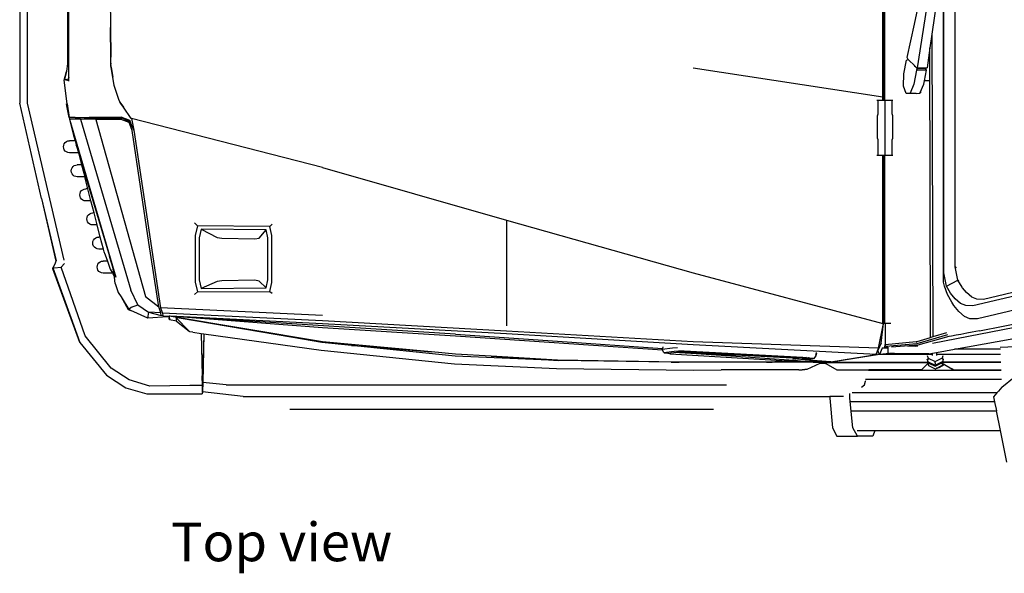
# Model space of a CAD drawing. Units: inches. Extents: x 37 to 473, y 243 to 463.
# Drawn here: x 159 to 220, y 369 to 404 of the extents above; entities that cross this region are included whole.
import ezdxf

# ---------------------------------------------------------------- set-up
doc = ezdxf.new("R2010")
doc.units = ezdxf.units.IN
doc.header["$MEASUREMENT"] = 0
doc.layers.add('Edges', color=7, linetype='Continuous')
doc.styles.get("Standard").update_dxf_attribs({"font": 'architxt.shx'})

# ---------------------------------------------------------------- blocks, each defined once
blk = doc.blocks.new('Mercedes-Benz G 63 AMG pl')
at = {"layer": 'Edges'}
for p, q in [((168.805, 208.658), (168.805, 244.751)), ((115.894, 208.28), (115.894, 236.89)), ((118.387, 210.703), (118.384, 223.101)), ((118.46, 210.803), (118.458, 222.698)), ((172.56, 197.199), (172.56, 218.772)), ((172.581, 197.79), (172.581, 218.881)), ((173.292, 198.151), (173.292, 218.185)), ((115.412, 216.468), (115.412, 208.281)), ((168.868, 216.7), (168.869, 211.367)), ((168.89, 216.7), (168.888, 211.367)), ((168.926, 216.7), (168.926, 211.367)), ((121.011, 215.708), (121.049, 211.121)), ((170.764, 213.176), (171.314, 215.742)), ((171.699, 215.354), (170.933, 210.475)), ((172.255, 215.354), (171.849, 212.557)), ((121.038, 212.956), (121.038, 212.958)), ((121.049, 211.121), (121.038, 212.956)), ((170.318, 211.095), (170.764, 213.176)), ((171.849, 212.557), (171.724, 211.696)), ((171.849, 212.557), (171.898, 193.836)), ((171.724, 211.696), (171.547, 210.475)), ((171.771, 193.781), (171.724, 211.696)), ((118.457, 209.982), (118.46, 210.803)), ((121.056, 211.119), (121.049, 211.121)), ((121.05, 211.106), (121.049, 211.121)), ((121.05, 211.106), (121.056, 211.103)), ((121.051, 210.817), (121.05, 211.106)), ((121.051, 210.817), (121.059, 210.815)), ((121.052, 210.791), (121.051, 210.817)), ((121.059, 210.787), (121.052, 210.791)), ((121.052, 210.772), (121.052, 210.791)), ((121.053, 210.771), (121.059, 210.784)), ((168.869, 211.357), (168.868, 208.832)), ((168.869, 211.367), (168.888, 211.367)), ((168.869, 211.367), (168.869, 211.357)), ((168.888, 211.357), (168.869, 211.357)), ((168.888, 211.357), (168.887, 208.832)), ((168.888, 211.367), (168.926, 211.367)), ((168.888, 211.367), (168.888, 211.357)), ((168.926, 211.357), (168.888, 211.357)), ((168.926, 210.973), (168.918, 208.832)), ((168.926, 211.367), (168.926, 211.357)), ((168.926, 211.357), (168.926, 210.973)), ((168.926, 208.48), (168.926, 210.973)), ((170.107, 210.1), (170.287, 210.94)), ((170.287, 210.94), (170.381, 210.981)), ((170.381, 210.981), (170.318, 211.095)), ((170.422, 210.94), (170.381, 210.981)), ((170.422, 210.94), (170.425, 210.94)), ((170.764, 210.602), (170.422, 210.94)), ((118.172, 209.712), (118.317, 210.244)), ((118.317, 210.244), (118.19, 209.752)), ((118.317, 210.244), (118.321, 210.256)), ((118.321, 210.256), (118.387, 210.703)), ((121.052, 210.772), (121.053, 210.771)), ((121.052, 210.767), (121.052, 210.772)), ((121.052, 210.767), (121.053, 210.771)), ((121.052, 210.741), (121.052, 210.767)), ((121.059, 210.764), (121.052, 210.741)), ((121.052, 210.696), (121.052, 210.741)), ((121.06, 210.708), (121.052, 210.696)), ((121.053, 210.543), (121.052, 210.696)), ((121.053, 210.771), (121.059, 210.768)), ((121.061, 210.511), (121.053, 210.543)), ((121.061, 210.561), (121.061, 210.608)), ((121.093, 210.373), (121.061, 210.561)), ((121.061, 210.511), (121.061, 210.561)), ((121.093, 210.373), (121.061, 210.511)), ((121.061, 210.503), (121.061, 210.511)), ((121.061, 210.503), (121.173, 209.889)), ((121.173, 209.889), (121.093, 210.373)), ((168.805, 208.653), (157.08, 210.45)), ((170.903, 210.321), (170.736, 209.445)), ((170.817, 210.549), (170.764, 210.602)), ((170.823, 210.576), (170.817, 210.549)), ((170.933, 210.434), (170.817, 210.549)), ((170.933, 210.434), (170.903, 210.321)), ((171.516, 210.321), (170.903, 210.321)), ((170.933, 210.475), (171.547, 210.475)), ((170.933, 210.475), (170.933, 210.434)), ((171.452, 210.434), (170.933, 210.434)), ((171.389, 209.652), (171.516, 210.321)), ((171.452, 210.434), (171.547, 210.475)), ((171.516, 210.321), (171.452, 210.434)), ((118.349, 208.234), (118.172, 209.712)), ((118.19, 209.752), (118.45, 209.781)), ((118.19, 209.752), (118.447, 209.675)), ((118.446, 209.644), (118.447, 209.675)), ((118.446, 209.644), (118.458, 209.672)), ((118.447, 209.675), (118.45, 209.781)), ((118.447, 209.675), (118.458, 209.672)), ((118.45, 209.781), (118.457, 209.982)), ((118.45, 209.781), (118.462, 209.782)), ((118.458, 209.672), (118.462, 209.782)), ((118.462, 209.782), (118.464, 209.874)), ((118.462, 209.782), (118.464, 209.782)), ((121.259, 209.377), (121.173, 209.889)), ((170.084, 209.338), (170.107, 210.1)), ((171.349, 209.445), (171.389, 209.652)), ((171.677, 209.652), (171.389, 209.652)), ((121.56, 208.438), (121.259, 209.377)), ((170.257, 208.871), (170.084, 209.338)), ((170.736, 209.445), (170.5, 208.908)), ((171.124, 208.933), (171.349, 209.445)), ((121.56, 208.438), (121.616, 208.345)), ((121.608, 208.366), (121.56, 208.438)), ((121.608, 208.366), (121.616, 208.345)), ((121.678, 208.264), (121.608, 208.366)), ((121.616, 208.345), (121.672, 208.264)), ((168.434, 208.475), (168.517, 208.47)), ((168.517, 208.47), (168.951, 208.465)), ((168.517, 207.61), (168.517, 208.47)), ((168.805, 208.653), (168.805, 208.658)), ((168.831, 208.651), (168.805, 208.658)), ((168.805, 208.475), (168.805, 208.653)), ((168.805, 208.653), (168.806, 208.653)), ((168.805, 208.653), (168.865, 208.643)), ((168.869, 208.65), (168.831, 208.651)), ((168.865, 208.643), (168.831, 208.651)), ((168.887, 208.832), (168.868, 208.832)), ((168.868, 208.832), (168.869, 208.65)), ((168.869, 208.65), (168.869, 208.48)), ((168.869, 208.48), (168.869, 208.477)), ((168.887, 208.48), (168.869, 208.48)), ((168.918, 208.832), (168.887, 208.832)), ((168.887, 208.832), (168.887, 208.48)), ((168.916, 208.48), (168.887, 208.48)), ((168.918, 208.832), (168.916, 208.48)), ((168.926, 208.48), (168.916, 208.48)), ((168.926, 208.48), (168.926, 208.475)), ((168.951, 208.465), (169.399, 208.471)), ((168.951, 207.606), (168.951, 208.465)), ((169.399, 208.471), (169.43, 208.475)), ((169.399, 207.611), (169.399, 208.471)), ((170.5, 208.908), (170.257, 208.871)), ((170.765, 208.871), (170.257, 208.871)), ((170.87, 208.871), (170.765, 208.871)), ((170.856, 208.908), (170.87, 208.871)), ((170.87, 208.871), (171.114, 208.908)), ((171.114, 208.908), (171.124, 208.933)), ((171.176, 208.933), (171.124, 208.933)), ((116.767, 202.383), (115.412, 208.281)), ((118.157, 198.569), (115.894, 208.28)), ((118.304, 208.234), (118.349, 208.234)), ((118.329, 208.117), (118.304, 208.234)), ((118.329, 208.117), (118.32, 208.114)), ((118.32, 208.114), (118.329, 208.114)), ((118.32, 208.114), (118.491, 207.281)), ((118.329, 208.114), (118.329, 208.117)), ((118.476, 207.399), (118.329, 208.114)), ((118.349, 208.234), (118.476, 207.399)), ((121.672, 208.264), (121.678, 208.264)), ((121.672, 208.264), (121.828, 208.042)), ((121.828, 208.042), (121.678, 208.264)), ((122.306, 207.339), (121.828, 208.042)), ((118.845, 207.399), (118.476, 207.399)), ((119.17, 207.28), (118.491, 207.281)), ((118.491, 207.281), (121.362, 197.505)), ((118.491, 207.281), (118.744, 206.284)), ((118.845, 207.399), (119.397, 207.377)), ((118.845, 207.399), (119.705, 207.399)), ((120.124, 207.279), (119.17, 207.28)), ((119.17, 207.28), (122.297, 196.706)), ((119.397, 207.377), (119.712, 207.369)), ((119.705, 207.399), (119.712, 207.369)), ((119.737, 207.399), (119.705, 207.399)), ((119.712, 207.369), (119.744, 207.369)), ((119.744, 207.369), (119.737, 207.399)), ((119.759, 207.399), (119.737, 207.399)), ((119.744, 207.369), (119.766, 207.368)), ((119.759, 207.399), (119.766, 207.368)), ((120.045, 207.399), (119.759, 207.399)), ((119.766, 207.368), (120.055, 207.361)), ((120.055, 207.361), (120.045, 207.399)), ((120.107, 207.399), (120.045, 207.399)), ((120.055, 207.361), (120.228, 207.357)), ((121.684, 207.411), (120.107, 207.399)), ((121.698, 207.278), (120.124, 207.279)), ((120.124, 207.279), (123.202, 196.312)), ((120.228, 207.357), (121.725, 207.37)), ((121.725, 207.37), (121.684, 207.411)), ((122.218, 207.2), (121.684, 207.411)), ((121.698, 207.278), (121.725, 207.37)), ((122.184, 207.084), (121.698, 207.278)), ((121.725, 207.37), (122.229, 207.131)), ((122.184, 207.084), (122.229, 207.131)), ((122.218, 207.2), (122.229, 207.131)), ((122.374, 206.845), (122.218, 207.2)), ((122.229, 207.131), (122.374, 206.845)), ((122.48, 206.602), (122.229, 207.131)), ((122.324, 207.334), (122.306, 207.339)), ((122.324, 207.334), (122.48, 206.602)), ((134.142, 204.302), (122.324, 207.334)), ((168.484, 207.501), (168.517, 207.61)), ((168.484, 206.114), (168.484, 207.501)), ((168.952, 207.496), (168.951, 207.606)), ((168.952, 206.109), (168.952, 207.496)), ((169.435, 207.502), (169.399, 207.611)), ((169.435, 206.115), (169.435, 207.502)), ((122.364, 206.589), (122.184, 207.084)), ((123.405, 199.655), (122.364, 206.589)), ((122.48, 206.602), (122.374, 206.845)), ((122.48, 206.602), (124.13, 195.612)), ((118.23, 205.846), (118.307, 205.905)), ((118.307, 205.905), (118.396, 205.942)), ((118.396, 205.942), (118.493, 205.955)), ((118.842, 205.955), (118.493, 205.955)), ((118.744, 206.284), (118.842, 205.955)), ((118.842, 205.955), (118.915, 205.71)), ((168.517, 206.005), (168.484, 206.114)), ((168.517, 205.066), (168.517, 206.005)), ((168.951, 206.001), (168.952, 206.109)), ((168.951, 205.062), (168.951, 206.001)), ((169.399, 206.006), (169.435, 206.115)), ((169.399, 205.067), (169.399, 206.006)), ((118.121, 205.582), (118.133, 205.679)), ((118.133, 205.486), (118.121, 205.582)), ((118.133, 205.679), (118.17, 205.768)), ((118.17, 205.396), (118.133, 205.486)), ((118.17, 205.768), (118.23, 205.846)), ((118.23, 205.319), (118.17, 205.396)), ((118.307, 205.26), (118.23, 205.319)), ((118.93, 205.65), (118.915, 205.71)), ((118.915, 205.71), (120.971, 198.818)), ((118.93, 205.65), (119.044, 205.21)), ((118.396, 205.223), (118.307, 205.26)), ((118.493, 205.21), (118.396, 205.223)), ((119.044, 205.21), (118.493, 205.21)), ((119.044, 205.21), (119.238, 204.465)), ((168.438, 205.072), (168.517, 205.066)), ((168.517, 205.066), (168.805, 205.063)), ((168.805, 198.313), (168.805, 205.063)), ((168.805, 205.063), (168.871, 205.063)), ((168.871, 205.063), (168.886, 205.062)), ((168.871, 205.063), (168.877, 197.798)), ((168.904, 205.062), (168.884, 199.636)), ((168.886, 205.062), (168.884, 199.636)), ((168.886, 205.062), (168.904, 205.062)), ((168.904, 205.062), (168.926, 205.062)), ((168.926, 205.062), (168.951, 205.062)), ((168.926, 205.062), (168.926, 194.638)), ((168.951, 205.062), (169.399, 205.067)), ((169.399, 205.067), (169.428, 205.071)), ((118.606, 204.093), (118.619, 204.189)), ((118.619, 203.997), (118.606, 204.093)), ((118.619, 204.189), (118.656, 204.279)), ((118.656, 204.279), (118.715, 204.356)), ((118.715, 204.356), (118.792, 204.416)), ((118.792, 204.416), (118.882, 204.453)), ((118.882, 204.453), (118.978, 204.465)), ((119.238, 204.465), (118.978, 204.465)), ((119.238, 204.465), (119.432, 203.721)), ((134.142, 204.302), (145.527, 201.048)), ((118.656, 203.907), (118.619, 203.997)), ((118.715, 203.83), (118.656, 203.907)), ((118.792, 203.771), (118.715, 203.83)), ((118.882, 203.734), (118.792, 203.771)), ((118.978, 203.721), (118.882, 203.734)), ((119.432, 203.721), (118.978, 203.721)), ((119.625, 202.976), (119.432, 203.721)), ((119.182, 202.79), (119.241, 202.867)), ((119.241, 202.867), (119.318, 202.926)), ((119.318, 202.926), (119.408, 202.964)), ((119.408, 202.964), (119.505, 202.976)), ((119.625, 202.976), (119.505, 202.976)), ((119.818, 202.232), (119.625, 202.976)), ((116.767, 202.383), (117.657, 198.507)), ((116.767, 202.383), (117.66, 198.516)), ((119.132, 202.604), (119.145, 202.7)), ((119.145, 202.508), (119.132, 202.604)), ((119.145, 202.7), (119.182, 202.79)), ((119.182, 202.418), (119.145, 202.508)), ((119.241, 202.341), (119.182, 202.418)), ((119.318, 202.282), (119.241, 202.341)), ((119.408, 202.244), (119.318, 202.282)), ((119.505, 202.232), (119.408, 202.244)), ((119.818, 202.232), (119.505, 202.232)), ((120.012, 201.487), (119.818, 202.232)), ((119.567, 201.115), (119.58, 201.211)), ((119.58, 201.018), (119.567, 201.115)), ((119.58, 201.211), (119.617, 201.301)), ((119.617, 201.301), (119.676, 201.378)), ((119.676, 201.378), (119.753, 201.437)), ((119.753, 201.437), (119.843, 201.474)), ((119.843, 201.474), (119.94, 201.487)), ((120.012, 201.487), (119.94, 201.487)), ((120.205, 200.742), (120.012, 201.487)), ((145.527, 201.048), (145.527, 194.511)), ((145.527, 201.048), (157.08, 197.781)), ((119.617, 200.929), (119.58, 201.018)), ((119.676, 200.852), (119.617, 200.929)), ((119.753, 200.792), (119.676, 200.852)), ((119.843, 200.755), (119.753, 200.792)), ((119.94, 200.742), (119.843, 200.755)), ((120.205, 200.742), (119.94, 200.742)), ((120.398, 199.998), (120.205, 200.742)), ((126.225, 200.881), (126.419, 200.699)), ((126.419, 200.699), (126.271, 200.1)), ((130.892, 200.642), (126.419, 200.699)), ((126.647, 200.484), (126.515, 199.948)), ((130.655, 200.433), (126.647, 200.484)), ((126.647, 200.484), (127.623, 199.961)), ((130.22, 199.935), (130.655, 200.433)), ((130.755, 199.939), (130.655, 200.433)), ((131.039, 200.792), (130.892, 200.642)), ((131.003, 200.09), (130.892, 200.642)), ((119.947, 199.722), (119.984, 199.812)), ((119.984, 199.812), (120.043, 199.889)), ((120.043, 199.889), (120.12, 199.948)), ((120.12, 199.948), (120.21, 199.985)), ((120.21, 199.985), (120.306, 199.998)), ((120.398, 199.998), (120.306, 199.998)), ((120.592, 199.253), (120.398, 199.998)), ((126.271, 200.1), (126.271, 197.197)), ((126.515, 199.948), (126.515, 197.347)), ((127.623, 199.961), (127.926, 199.917)), ((127.926, 199.917), (129.969, 199.882)), ((129.969, 199.882), (130.22, 199.935)), ((130.755, 197.339), (130.755, 199.939)), ((131.003, 197.188), (131.003, 200.09)), ((119.934, 199.626), (119.947, 199.722)), ((119.947, 199.529), (119.934, 199.626)), ((119.984, 199.439), (119.947, 199.529)), ((120.043, 199.362), (119.984, 199.439)), ((120.12, 199.303), (120.043, 199.362)), ((120.21, 199.266), (120.12, 199.303)), ((120.306, 199.253), (120.21, 199.266)), ((120.592, 199.253), (120.306, 199.253)), ((120.634, 199.089), (120.592, 199.253)), ((124.028, 195.672), (123.405, 199.655)), ((168.884, 199.636), (168.877, 197.798)), ((168.884, 199.636), (168.883, 198.53)), ((120.696, 198.91), (120.634, 199.089)), ((120.696, 198.91), (120.699, 198.9)), ((120.699, 198.9), (120.835, 198.509)), ((120.971, 198.818), (120.971, 198.748)), ((120.997, 198.73), (120.971, 198.818)), ((120.971, 198.748), (120.997, 198.73)), ((121.174, 198.137), (120.997, 198.73)), ((117.591, 198.314), (117.461, 198.091)), ((117.461, 198.091), (117.55, 198.101)), ((117.461, 198.091), (118.566, 195.024)), ((117.461, 198.047), (117.461, 198.091)), ((117.461, 198.025), (117.461, 198.047)), ((117.461, 198.047), (118.566, 195.024)), ((119.128, 193.466), (117.461, 198.025)), ((117.55, 198.101), (117.986, 198.127)), ((117.657, 198.507), (117.591, 198.314)), ((117.66, 198.516), (117.657, 198.507)), ((117.665, 198.532), (117.66, 198.516)), ((117.986, 198.127), (118.183, 198.357)), ((119.455, 193.88), (117.986, 198.127)), ((120.206, 198.136), (120.219, 198.233)), ((120.219, 198.04), (120.206, 198.136)), ((120.219, 198.233), (120.256, 198.323)), ((120.256, 197.95), (120.219, 198.04)), ((120.256, 198.323), (120.315, 198.4)), ((120.315, 198.4), (120.393, 198.459)), ((120.393, 198.459), (120.482, 198.496)), ((120.482, 198.496), (120.579, 198.509)), ((120.835, 198.509), (120.579, 198.509)), ((120.835, 198.509), (121.009, 198.009)), ((121.009, 198.009), (121.146, 197.764)), ((121.273, 197.537), (121.174, 198.137)), ((121.362, 197.505), (121.174, 198.137)), ((168.807, 198.241), (168.805, 198.313)), ((168.805, 198.239), (168.807, 198.241)), ((168.806, 197.094), (168.805, 198.239)), ((168.807, 198.313), (168.807, 198.241)), ((173.453, 197.331), (173.292, 198.151)), ((173.292, 198.151), (173.35, 198.075)), ((120.315, 197.873), (120.256, 197.95)), ((120.393, 197.814), (120.315, 197.873)), ((120.482, 197.777), (120.393, 197.814)), ((120.579, 197.764), (120.482, 197.777)), ((121.146, 197.764), (120.579, 197.764)), ((121.146, 197.764), (121.273, 197.537)), ((121.277, 197.511), (121.273, 197.537)), ((121.323, 197.117), (121.277, 197.511)), ((157.08, 197.781), (168.807, 194.653)), ((168.882, 194.765), (168.877, 197.798)), ((172.745, 196.961), (172.581, 197.79)), ((182.072, 197.55), (174.372, 195.745)), ((121.323, 197.117), (121.509, 196.568)), ((126.271, 197.197), (126.419, 196.597)), ((126.515, 197.347), (126.647, 196.809)), ((127.623, 197.254), (126.647, 196.809)), ((126.647, 196.809), (130.655, 196.845)), ((127.926, 197.29), (127.623, 197.254)), ((129.969, 197.319), (127.926, 197.29)), ((130.22, 197.276), (129.969, 197.319)), ((130.655, 196.845), (130.22, 197.276)), ((130.655, 196.845), (130.755, 197.339)), ((130.892, 196.637), (131.003, 197.188)), ((168.807, 194.653), (168.806, 197.094)), ((172.635, 196.964), (172.56, 197.199)), ((172.638, 196.959), (172.635, 196.964)), ((172.808, 196.432), (172.638, 196.959)), ((172.745, 196.961), (173.453, 197.331)), ((173.009, 196.525), (172.745, 196.961)), ((173.712, 196.904), (173.453, 197.331)), ((173.453, 197.331), (173.504, 197.263)), ((173.75, 196.858), (173.712, 196.904)), ((173.991, 196.562), (173.75, 196.858)), ((182.859, 196.862), (174.661, 194.928)), ((178.961, 197.055), (175.049, 196.138)), ((121.509, 196.568), (121.68, 196.292)), ((121.68, 196.292), (122.124, 195.521)), ((121.68, 196.292), (122.161, 195.509)), ((122.729, 195.809), (122.297, 196.706)), ((123.202, 196.312), (124.028, 195.672)), ((126.224, 196.442), (126.419, 196.597)), ((126.419, 196.597), (130.892, 196.637)), ((130.892, 196.637), (131.032, 196.515)), ((173.089, 195.973), (172.808, 196.432)), ((173.293, 196.177), (173.009, 196.525)), ((173.628, 195.885), (173.293, 196.177)), ((174.32, 196.275), (173.991, 196.562)), ((174.629, 196.155), (174.32, 196.275)), ((175.049, 196.138), (174.629, 196.155)), ((122.323, 195.66), (122.161, 195.509)), ((122.323, 195.66), (122.729, 195.809)), ((122.729, 195.809), (123.373, 195.347)), ((124.139, 195.298), (124.028, 195.672)), ((134.142, 195.139), (124.13, 195.612)), ((124.13, 195.612), (124.253, 195.291)), ((171.889, 193.44), (183.705, 195.71)), ((173.214, 195.764), (173.089, 195.973)), ((173.515, 195.391), (173.214, 195.764)), ((173.943, 195.762), (173.628, 195.885)), ((174.372, 195.745), (173.943, 195.762)), ((174.793, 194.191), (182.99, 195.83)), ((118.566, 195.024), (119.128, 193.466)), ((122.161, 195.509), (122.124, 195.521)), ((122.124, 195.521), (122.283, 195.454)), ((122.283, 195.454), (122.161, 195.509)), ((123.347, 194.974), (122.283, 195.454)), ((123.373, 195.347), (123.338, 195.098)), ((123.338, 195.098), (123.347, 194.974)), ((124.556, 195.058), (123.347, 194.974)), ((124.139, 195.298), (123.373, 195.347)), ((123.373, 195.347), (124.16, 195.133)), ((124.16, 195.133), (124.139, 195.298)), ((124.275, 195.124), (124.16, 195.133)), ((134.142, 194.805), (124.253, 195.291)), ((124.253, 195.291), (124.275, 195.124)), ((124.275, 195.124), (124.277, 195.115)), ((124.277, 195.115), (124.544, 195.101)), ((124.556, 195.058), (124.544, 195.101)), ((124.544, 195.101), (124.574, 195.1)), ((124.576, 195.1), (124.556, 195.058)), ((124.556, 195.058), (124.574, 195.1)), ((124.603, 195.082), (124.556, 195.058)), ((124.574, 195.1), (124.576, 195.1)), ((124.576, 195.1), (124.598, 195.099)), ((124.598, 195.099), (124.602, 195.087)), ((124.598, 195.099), (124.607, 195.098)), ((124.602, 195.087), (124.607, 195.098)), ((124.602, 195.087), (124.603, 195.082)), ((124.607, 195.098), (124.636, 195.097)), ((124.676, 194.864), (124.636, 195.097)), ((124.636, 195.097), (124.664, 195.096)), ((134.142, 193.519), (124.664, 195.096)), ((124.664, 195.096), (124.676, 194.864)), ((124.72, 195.093), (124.664, 195.096)), ((124.72, 195.093), (124.72, 195.091)), ((124.721, 195.091), (124.72, 195.093)), ((124.721, 195.093), (124.721, 195.091)), ((134.142, 194.377), (124.721, 195.091)), ((134.142, 194.628), (124.721, 195.091)), ((142.373, 193.981), (124.721, 195.091)), ((125.096, 194.992), (125.096, 194.821)), ((125.277, 194.976), (125.096, 194.992)), ((125.907, 194.165), (125.096, 194.992)), ((132.312, 193.779), (125.277, 194.976)), ((173.243, 193.061), (184.594, 195.112)), ((173.871, 195.077), (173.515, 195.391)), ((174.206, 194.946), (173.871, 195.077)), ((174.661, 194.928), (174.206, 194.946)), ((125.119, 194.801), (124.676, 194.864)), ((125.096, 194.821), (125.119, 194.801)), ((125.119, 194.801), (125.907, 194.165)), ((145.527, 194.177), (134.142, 194.805)), ((145.527, 194), (134.142, 194.628)), ((142.373, 193.856), (134.142, 194.377)), ((168.551, 193.119), (168.865, 194.638)), ((168.705, 193.421), (168.865, 194.638)), ((168.877, 194.754), (168.807, 194.653)), ((168.809, 194.653), (168.807, 194.653)), ((168.865, 194.638), (168.809, 194.653)), ((168.809, 194.653), (168.865, 194.646)), ((168.865, 194.646), (168.865, 194.652)), ((168.865, 194.646), (168.865, 194.638)), ((168.881, 194.759), (168.877, 194.754)), ((168.882, 194.765), (168.881, 194.759)), ((168.881, 194.759), (168.926, 194.638)), ((168.949, 194.638), (168.926, 194.638)), ((168.949, 194.638), (168.948, 193.356)), ((169.302, 194.638), (168.949, 194.638)), ((121.078, 191.876), (119.455, 193.88)), ((125.938, 194.133), (125.907, 194.165)), ((126.116, 194.106), (125.938, 194.133)), ((126.116, 194.106), (126.642, 194.032)), ((126.642, 194.032), (126.702, 191.401)), ((126.642, 194.032), (126.805, 194.009)), ((126.805, 194.009), (126.715, 190.808)), ((126.805, 194.009), (126.735, 191.004)), ((126.805, 194.009), (134.067, 192.989)), ((134.142, 193.519), (132.312, 193.779)), ((134.098, 193.475), (132.312, 193.779)), ((142.373, 193.981), (148.681, 193.557)), ((155.192, 192.997), (142.373, 193.856)), ((157.08, 193.509), (145.527, 194.177)), ((157.08, 193.332), (145.527, 194)), ((172.809, 193.937), (170.921, 193.396)), ((170.932, 193.54), (171.771, 193.781)), ((172.893, 193.841), (170.979, 193.311)), ((171.771, 193.781), (171.898, 193.836)), ((171.898, 193.818), (171.771, 193.781)), ((172.76, 194.065), (171.898, 193.818)), ((171.898, 193.836), (171.898, 193.818)), ((173.067, 193.863), (172.893, 193.841)), ((173.347, 193.922), (173.067, 193.863)), ((173.648, 193.974), (173.347, 193.922)), ((174.004, 194.045), (173.648, 193.974)), ((174.338, 194.109), (174.004, 194.045)), ((174.793, 194.191), (174.338, 194.109)), ((119.128, 193.466), (120.775, 191.458)), ((135.945, 193.287), (134.098, 193.475)), ((140.9, 192.885), (134.142, 193.519)), ((135.945, 193.287), (137.061, 193.215)), ((137.911, 193.087), (135.945, 193.287)), ((137.061, 193.215), (140.9, 192.885)), ((148.681, 193.557), (155.172, 193.104)), ((155.157, 193.061), (155.794, 193.141)), ((155.207, 193.199), (155.172, 193.104)), ((155.794, 193.141), (156.1, 193.164)), ((168.551, 193.119), (157.08, 193.509)), ((168.402, 192.734), (157.08, 193.332)), ((168.402, 192.734), (168.551, 193.119)), ((168.705, 193.421), (168.512, 192.97)), ((168.705, 193.421), (168.551, 193.119)), ((168.77, 193.111), (168.607, 192.728)), ((168.895, 193.147), (168.77, 193.111)), ((169.127, 193.106), (168.77, 193.111)), ((168.895, 193.147), (168.947, 193.162)), ((169.084, 193.159), (168.895, 193.147)), ((168.895, 193.147), (169.127, 193.146)), ((168.928, 193.235), (168.927, 193.228)), ((168.948, 193.356), (168.928, 193.235)), ((168.947, 193.162), (168.948, 193.356)), ((168.948, 193.356), (170.882, 193.525)), ((169.004, 193.231), (168.948, 193.356)), ((170.921, 193.396), (169.004, 193.231)), ((169.084, 193.159), (169.004, 193.231)), ((169.127, 193.162), (169.084, 193.159)), ((169.127, 193.186), (169.127, 193.162)), ((169.127, 193.162), (169.127, 193.146)), ((169.127, 193.146), (169.127, 193.106)), ((170.979, 193.311), (169.353, 193.18)), ((170.826, 193.236), (170.349, 193.236)), ((170.826, 193.236), (170.974, 193.264)), ((170.882, 193.525), (170.932, 193.54)), ((170.895, 193.482), (170.927, 193.482)), ((170.912, 193.426), (170.923, 193.426)), ((170.922, 193.407), (170.918, 193.407)), ((177.024, 193.208), (176.083, 193.171)), ((134.067, 192.989), (142.313, 192.149)), ((142.344, 192.636), (137.911, 193.087)), ((142.373, 192.747), (140.9, 192.885)), ((148.653, 192.358), (142.344, 192.636)), ((144.572, 192.618), (142.373, 192.747)), ((144.572, 192.618), (148.767, 192.357)), ((148.681, 192.377), (144.572, 192.618)), ((155.172, 193.104), (155.157, 193.061)), ((155.192, 192.997), (155.157, 193.061)), ((155.273, 192.852), (155.192, 192.997)), ((155.273, 192.852), (155.894, 192.93)), ((155.306, 192.819), (155.273, 192.852)), ((155.577, 192.785), (155.306, 192.819)), ((155.518, 192.809), (155.875, 192.854)), ((155.607, 192.783), (155.536, 192.792)), ((155.607, 192.783), (155.577, 192.785)), ((155.662, 192.779), (155.607, 192.783)), ((155.607, 192.783), (155.66, 192.776)), ((155.66, 192.776), (162.922, 192.337)), ((155.875, 192.854), (156.051, 192.876)), ((159.727, 192.621), (155.875, 192.854)), ((155.894, 192.93), (156.179, 192.952)), ((156.051, 192.876), (156.106, 192.883)), ((156.051, 192.876), (159.727, 192.621)), ((156.106, 192.883), (156.184, 192.889)), ((156.179, 192.952), (156.213, 192.951)), ((156.184, 192.889), (156.349, 192.902)), ((156.184, 192.889), (163.61, 192.498)), ((156.19, 192.948), (156.213, 192.951)), ((156.213, 192.951), (156.529, 192.947)), ((156.326, 192.909), (156.543, 192.899)), ((156.349, 192.902), (156.543, 192.899)), ((156.529, 192.947), (163.862, 192.554)), ((156.543, 192.899), (156.599, 192.898)), ((156.599, 192.898), (163.342, 192.537)), ((159.727, 192.621), (163.313, 192.373)), ((163.826, 192.511), (163.247, 192.447)), ((163.34, 192.525), (163.342, 192.537)), ((163.342, 192.537), (163.826, 192.511)), ((163.826, 192.511), (163.864, 192.509)), ((163.862, 192.554), (164.083, 192.54)), ((164.083, 192.54), (163.863, 192.515)), ((163.864, 192.509), (164.242, 192.482)), ((164.083, 192.54), (164.191, 192.533)), ((164.206, 192.521), (164.191, 192.533)), ((164.191, 192.533), (164.306, 192.525)), ((164.306, 192.525), (164.513, 192.497)), ((164.664, 192.655), (164.534, 192.465)), ((164.683, 192.853), (164.638, 192.694)), ((164.706, 192.806), (164.664, 192.655)), ((165.589, 192.276), (168.402, 192.734)), ((168.607, 192.728), (165.774, 192.272)), ((168.512, 192.97), (168.402, 192.734)), ((168.607, 192.728), (168.512, 192.97)), ((169.229, 192.791), (168.607, 192.728)), ((171.892, 192.721), (168.607, 192.728)), ((169.127, 193.106), (169.127, 192.823)), ((169.127, 192.823), (169.229, 192.791)), ((169.511, 192.82), (169.229, 192.791)), ((169.229, 192.791), (169.284, 192.774)), ((171.659, 192.774), (169.284, 192.774)), ((171.561, 192.676), (171.627, 192.493)), ((171.659, 192.774), (171.892, 192.817)), ((171.892, 192.817), (172.134, 192.86)), ((171.892, 192.721), (171.892, 192.817)), ((171.892, 192.675), (171.892, 192.721)), ((172.061, 192.291), (172.51, 192.522)), ((172.134, 192.86), (173.243, 193.061)), ((172.134, 192.86), (172.134, 192.721)), ((172.134, 192.721), (172.134, 192.675)), ((176.101, 192.721), (172.134, 192.721)), ((172.51, 192.522), (172.538, 192.675)), ((172.51, 192.451), (172.51, 192.522)), ((176.087, 193.061), (173.243, 193.061)), ((142.313, 192.149), (148.622, 191.872)), ((148.767, 192.357), (148.653, 192.358)), ((156.215, 192.265), (148.681, 192.377)), ((155.709, 192.265), (148.767, 192.357)), ((155.709, 192.265), (155.814, 192.265)), ((155.814, 192.265), (156.215, 192.265)), ((157.139, 192.246), (155.814, 192.265)), ((157.08, 192.252), (156.215, 192.265)), ((161.614, 192.265), (157.08, 192.252)), ((161.924, 192.252), (157.08, 192.252)), ((161.904, 192.246), (157.139, 192.246)), ((161.614, 192.265), (161.966, 192.265)), ((161.904, 192.246), (161.924, 192.252)), ((161.975, 192.246), (161.904, 192.246)), ((161.924, 192.252), (161.966, 192.265)), ((161.972, 192.252), (161.924, 192.252)), ((162.142, 192.266), (161.966, 192.265)), ((161.966, 192.265), (161.972, 192.252)), ((161.972, 192.252), (161.975, 192.246)), ((162.149, 192.252), (161.972, 192.252)), ((162.151, 192.246), (161.975, 192.246)), ((162.665, 192.268), (162.142, 192.266)), ((162.149, 192.252), (162.142, 192.266)), ((162.151, 192.246), (162.149, 192.252)), ((162.504, 192.252), (162.149, 192.252)), ((162.443, 192.246), (162.151, 192.246)), ((162.504, 192.252), (162.443, 192.246)), ((165.063, 192.246), (162.443, 192.246)), ((162.665, 192.268), (162.504, 192.252)), ((164.507, 192.252), (162.504, 192.252)), ((164.48, 192.273), (162.665, 192.268)), ((163.159, 192.335), (162.922, 192.337)), ((164.288, 192.46), (163.159, 192.335)), ((163.345, 192.333), (163.159, 192.335)), ((163.313, 192.373), (163.315, 192.381)), ((163.897, 192.394), (163.345, 192.333)), ((164.003, 192.406), (163.897, 192.394)), ((165.589, 192.276), (163.897, 192.394)), ((164.534, 192.465), (164.003, 192.406)), ((164.003, 192.406), (165.589, 192.276)), ((164.909, 192.174), (164.12, 191.804)), ((164.242, 192.482), (164.288, 192.46)), ((164.288, 192.46), (164.257, 192.483)), ((164.48, 192.273), (164.507, 192.252)), ((164.516, 192.273), (164.48, 192.273)), ((164.516, 192.273), (164.507, 192.252)), ((164.507, 192.252), (164.508, 192.252)), ((164.508, 192.252), (164.517, 192.273)), ((164.508, 192.252), (164.722, 192.257)), ((164.513, 192.497), (164.534, 192.465)), ((164.517, 192.273), (164.516, 192.273)), ((164.7, 192.274), (164.517, 192.273)), ((164.722, 192.257), (164.7, 192.274)), ((164.717, 192.274), (164.7, 192.274)), ((164.717, 192.274), (164.726, 192.257)), ((164.719, 192.274), (164.717, 192.274)), ((165.589, 192.276), (164.719, 192.274)), ((164.726, 192.257), (164.719, 192.274)), ((164.722, 192.257), (164.724, 192.257)), ((164.724, 192.257), (164.726, 192.257)), ((164.726, 192.254), (164.724, 192.257)), ((164.726, 192.257), (165.589, 192.276)), ((164.726, 192.254), (164.726, 192.257)), ((164.728, 192.252), (164.726, 192.254)), ((164.726, 192.254), (164.726, 192.252)), ((164.728, 192.252), (164.726, 192.252)), ((165.774, 192.272), (164.728, 192.252)), ((164.728, 192.252), (171.613, 192.252)), ((165.063, 192.246), (164.909, 192.174)), ((165.294, 192.174), (164.909, 192.174)), ((165.199, 192.229), (165.294, 192.174)), ((165.199, 192.229), (171.621, 192.229)), ((165.294, 192.174), (165.974, 191.783)), ((171.59, 192.171), (171.268, 191.85)), ((171.53, 192.468), (171.594, 192.289)), ((171.594, 192.174), (171.59, 192.171)), ((171.59, 192.171), (171.634, 192.049)), ((171.594, 192.403), (171.627, 192.422)), ((171.594, 192.289), (171.594, 192.403)), ((171.594, 192.289), (171.601, 192.286)), ((171.631, 192.211), (171.594, 192.174)), ((171.711, 192.174), (171.594, 192.174)), ((171.601, 192.286), (171.613, 192.252)), ((171.601, 192.286), (171.627, 192.274)), ((171.627, 192.252), (171.613, 192.252)), ((171.613, 192.252), (171.621, 192.229)), ((171.627, 192.229), (171.621, 192.229)), ((171.621, 192.229), (171.627, 192.213)), ((171.627, 192.493), (172.061, 192.291)), ((171.627, 192.422), (171.627, 192.493)), ((171.627, 192.252), (171.627, 192.274)), ((171.627, 192.274), (172.061, 192.072)), ((171.627, 192.229), (171.627, 192.252)), ((171.627, 192.213), (171.627, 192.229)), ((171.627, 192.213), (171.631, 192.211)), ((171.631, 192.211), (171.711, 192.174)), ((171.634, 192.049), (172.059, 191.851)), ((171.711, 192.174), (172.061, 192.011)), ((172.061, 192.072), (172.51, 192.302)), ((172.061, 192.22), (172.061, 192.291)), ((172.062, 192.186), (172.061, 192.22)), ((172.061, 192.072), (172.062, 192.186)), ((172.061, 192.011), (172.377, 192.174)), ((172.061, 192.011), (172.061, 192.072)), ((172.148, 191.889), (172.386, 192.013)), ((172.292, 191.934), (172.16, 191.868)), ((172.292, 191.934), (172.635, 192.113)), ((172.377, 192.174), (172.457, 192.215)), ((172.529, 192.174), (172.377, 192.174)), ((172.386, 192.013), (172.512, 192.078)), ((172.386, 192.013), (172.387, 192.012)), ((172.457, 192.215), (172.484, 192.229)), ((172.457, 192.215), (172.529, 192.174)), ((172.484, 192.229), (172.51, 192.242)), ((176.121, 192.229), (172.484, 192.229)), ((172.545, 192.434), (172.51, 192.451)), ((172.51, 192.302), (172.522, 192.308)), ((172.51, 192.252), (172.51, 192.302)), ((172.511, 192.252), (172.51, 192.252)), ((172.51, 192.242), (172.51, 192.252)), ((172.51, 192.242), (172.511, 192.252)), ((172.511, 192.252), (172.522, 192.308)), ((176.12, 192.252), (172.511, 192.252)), ((172.512, 192.078), (172.529, 192.174)), ((172.594, 192.119), (172.512, 192.078)), ((172.522, 192.308), (172.545, 192.32)), ((172.529, 192.174), (172.612, 192.126)), ((172.545, 192.32), (172.572, 192.467)), ((172.545, 192.32), (172.545, 192.434)), ((172.598, 192.119), (172.594, 192.119)), ((172.6, 192.119), (172.598, 192.119)), ((172.6, 192.119), (172.613, 192.126)), ((172.612, 192.126), (172.6, 192.119)), ((172.627, 192.118), (172.6, 192.119)), ((172.612, 192.126), (172.613, 192.126)), ((172.613, 192.126), (172.627, 192.118)), ((172.627, 192.118), (172.635, 192.113)), ((172.635, 192.113), (173.091, 191.851)), ((120.775, 191.458), (121.979, 190.677)), ((122.178, 191.155), (121.078, 191.876)), ((126.715, 190.808), (126.702, 191.401)), ((148.622, 191.872), (157.107, 191.76)), ((157.107, 191.76), (158.808, 191.771)), ((158.808, 191.771), (163.985, 191.807)), ((163.622, 191.784), (158.808, 191.771)), ((163.622, 191.784), (163.828, 191.788)), ((164.12, 191.804), (163.828, 191.788)), ((164.12, 191.804), (163.985, 191.807)), ((165.974, 191.783), (167.953, 191.783)), ((176.141, 191.745), (167.919, 191.745)), ((171.201, 191.783), (167.953, 191.783)), ((171.268, 191.85), (171.201, 191.783)), ((172.059, 191.851), (172.067, 191.847)), ((172.067, 191.847), (172.074, 191.851)), ((172.074, 191.851), (172.132, 191.881)), ((172.132, 191.881), (172.148, 191.889)), ((172.149, 191.888), (172.132, 191.881)), ((172.16, 191.868), (172.132, 191.881)), ((172.148, 191.889), (172.149, 191.888)), ((172.16, 191.868), (172.149, 191.888)), ((173.094, 191.851), (173.091, 191.851)), ((173.094, 191.851), (173.208, 191.783)), ((173.209, 191.784), (173.208, 191.783)), ((173.208, 191.783), (176.139, 191.783)), ((176.183, 190.703), (176.944, 191.317)), ((121.979, 190.677), (123.276, 190.294)), ((123.458, 190.777), (122.178, 191.155)), ((125.942, 190.808), (123.458, 190.777)), ((126.715, 190.808), (125.942, 190.808)), ((126.715, 190.808), (126.715, 190.805)), ((126.721, 190.418), (126.715, 190.805)), ((126.735, 191.004), (126.721, 190.418)), ((128.181, 190.842), (126.735, 191.004)), ((128.181, 190.842), (159.144, 190.842)), ((167.486, 190.699), (167.679, 190.842)), ((167.679, 190.842), (167.751, 191.087)), ((176.163, 191.187), (167.747, 191.187)), ((167.751, 191.087), (167.763, 191.129)), ((176.183, 190.703), (175.97, 190.463)), ((123.276, 190.294), (126.12, 190.294)), ((126.105, 190.294), (126.12, 190.29)), ((126.12, 190.294), (126.12, 190.29)), ((126.12, 190.294), (126.7, 190.294)), ((126.12, 190.29), (126.7, 190.29)), ((126.72, 190.378), (126.7, 190.294)), ((126.7, 190.29), (126.72, 190.378)), ((126.7, 190.29), (126.7, 190.294)), ((126.721, 190.418), (126.72, 190.381)), ((126.72, 190.381), (126.72, 190.378)), ((129.228, 190.124), (126.721, 190.418)), ((129.228, 190.124), (165.536, 190.124)), ((165.536, 190.124), (165.538, 190.031)), ((166.38, 190.124), (165.536, 190.124)), ((166.779, 190.031), (166.781, 190.306)), ((175.875, 190.355), (166.919, 190.355)), ((175.875, 190.355), (175.666, 190.12)), ((175.666, 190.12), (175.731, 189.797)), ((175.97, 190.463), (175.875, 190.355)), ((165.538, 190.031), (165.694, 188.197)), ((166.951, 188.197), (166.779, 190.031)), ((175.731, 189.797), (166.827, 189.797)), ((175.731, 189.797), (175.751, 189.695)), ((175.751, 189.695), (175.822, 189.342)), ((158.337, 189.318), (132.129, 189.318)), ((166.865, 189.245), (175.841, 189.245)), ((175.822, 189.342), (175.841, 189.245)), ((176.086, 188.021), (175.841, 189.245)), ((165.694, 188.197), (165.967, 187.667)), ((165.967, 187.667), (167.256, 187.667)), ((167.256, 187.667), (166.951, 188.197)), ((167.219, 188.021), (168.326, 188.021)), ((168.192, 187.667), (167.256, 187.667)), ((168.326, 188.021), (168.192, 187.667)), ((168.326, 188.021), (176.086, 188.021)), ((176.476, 186.066), (176.086, 188.021))]:
    blk.add_line(p, q, dxfattribs=at)

msp = doc.modelspace()

# ---------------------------------------------------------------- block references
msp.add_blockref('Mercedes-Benz G 63 AMG pl', (43.774, 190.256))

# ---------------------------------------------------------------- texts
msp.add_text('Top view', height=2.3883).set_placement((168.546, 370.193))

doc.saveas('drawing.dxf')
